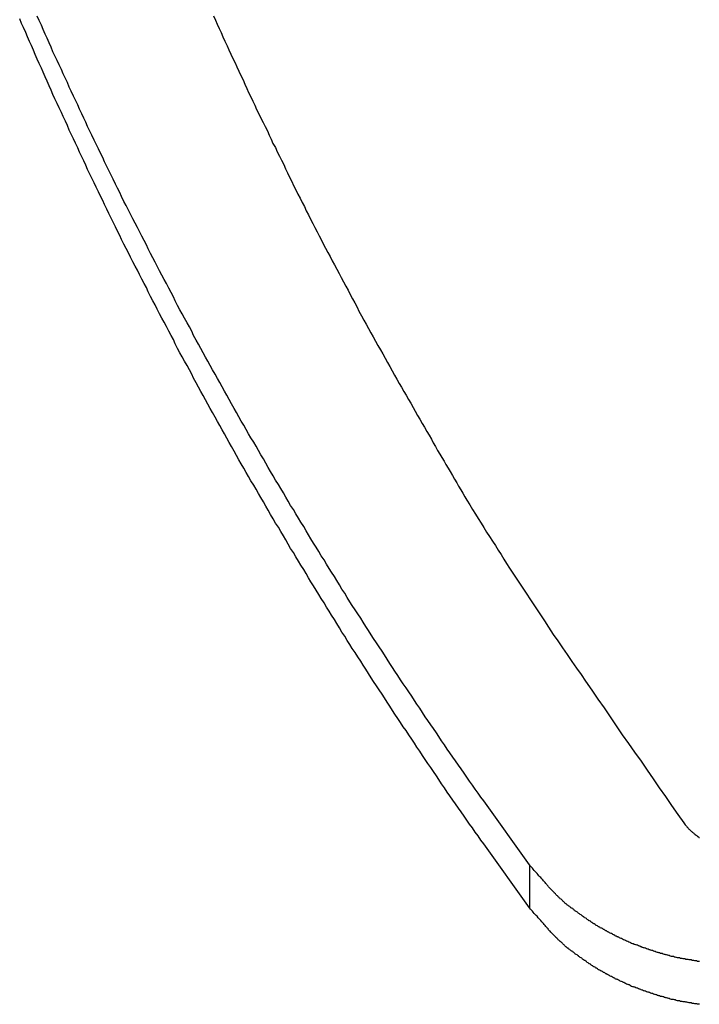
# Model space of a CAD drawing. Extents: x -38.8 to 38.8, y -25.1 to 25.1.
# Drawn here: x -16.6 to -16.1, y 0.9 to 1.6 of the extents above; entities that cross this region are included whole.
import ezdxf

# ---------------------------------------------------------------- set-up
doc = ezdxf.new("R2010")
doc.units = 0
doc.layers.get('0').update_dxf_attribs({"linetype": 'CONTINUOUS'})

msp = doc.modelspace()

# ---------------------------------------------------------------- linework, layer by layer
at = {"color": 0}
for points in [[(-16.461, 1.565), (-16.4598, 1.5623), (-16.4586, 1.5596), (-16.4574, 1.5569), (-16.4562, 1.5542), (-16.455, 1.5515), (-16.4538, 1.5488), (-16.4538, 1.5488), (-16.4523, 1.5458), (-16.4511, 1.5431), (-16.4499, 1.5404), (-16.4487, 1.5377), (-16.4472, 1.5349), (-16.446, 1.5322), (-16.4448, 1.5295), (-16.4436, 1.5268), (-16.4421, 1.5239), (-16.4409, 1.5212), (-16.4397, 1.5185), (-16.4385, 1.5158), (-16.437, 1.5131), (-16.4358, 1.5104), (-16.4346, 1.5077), (-16.4334, 1.505), (-16.4334, 1.505), (-16.4319, 1.5021), (-16.4307, 1.4994), (-16.4292, 1.4967), (-16.428, 1.494), (-16.4265, 1.4913), (-16.4253, 1.4886), (-16.4241, 1.4859), (-16.4229, 1.4832), (-16.4214, 1.4805), (-16.4202, 1.4778), (-16.4187, 1.4751), (-16.4175, 1.4724), (-16.416, 1.4697), (-16.4148, 1.467), (-16.4136, 1.4643), (-16.4124, 1.4616), (-16.4124, 1.4616), (-16.4109, 1.4589), (-16.4097, 1.4562), (-16.4082, 1.4535), (-16.407, 1.4508), (-16.4055, 1.4481), (-16.4043, 1.4454), (-16.4028, 1.4427), (-16.4016, 1.4401), (-16.4001, 1.4374), (-16.3988, 1.4347), (-16.3973, 1.432), (-16.3961, 1.4293), (-16.3946, 1.4266), (-16.3934, 1.4239), (-16.3919, 1.4212), (-16.3907, 1.4188), (-16.3907, 1.4188), (-16.3892, 1.4161), (-16.3877, 1.4134), (-16.3862, 1.4107), (-16.385, 1.408), (-16.3835, 1.4053), (-16.382, 1.4026), (-16.3805, 1.3999), (-16.3793, 1.3972), (-16.3778, 1.3945), (-16.3763, 1.3918), (-16.3748, 1.3891), (-16.3735, 1.3864), (-16.372, 1.3837), (-16.3705, 1.381), (-16.369, 1.3783), (-16.3678, 1.3757), (-16.3678, 1.3757), (-16.3662, 1.3727), (-16.3647, 1.37), (-16.3632, 1.3673), (-16.3617, 1.3646), (-16.3602, 1.3619), (-16.3587, 1.3592), (-16.3572, 1.3565), (-16.3557, 1.3538), (-16.354, 1.351), (-16.3525, 1.3483), (-16.351, 1.3456), (-16.3495, 1.3429), (-16.348, 1.3402), (-16.3465, 1.3375), (-16.345, 1.3348), (-16.3435, 1.3321), (-16.3435, 1.3321), (-16.342, 1.3294), (-16.3405, 1.3269), (-16.339, 1.3242), (-16.3375, 1.3218), (-16.336, 1.3191), (-16.3345, 1.3167), (-16.333, 1.314), (-16.3318, 1.3116), (-16.3303, 1.3089), (-16.3288, 1.3065), (-16.3273, 1.3038), (-16.3259, 1.3014), (-16.3244, 1.2987), (-16.3229, 1.2963), (-16.3214, 1.2937), (-16.3202, 1.2913), (-16.3202, 1.2913), (-16.3187, 1.2889), (-16.3175, 1.2865), (-16.316, 1.2841), (-16.3148, 1.282), (-16.3133, 1.2796), (-16.3121, 1.2774), (-16.3106, 1.275), (-16.3094, 1.2729), (-16.3079, 1.2705), (-16.3067, 1.2681), (-16.3052, 1.2657), (-16.304, 1.2636), (-16.3025, 1.2612), (-16.3013, 1.2591), (-16.2999, 1.2567), (-16.2987, 1.2546), (-16.2987, 1.2546), (-16.2968, 1.2516), (-16.295, 1.2486), (-16.2932, 1.2456), (-16.2914, 1.2429), (-16.2896, 1.2399), (-16.2878, 1.2371), (-16.286, 1.2341), (-16.2842, 1.2314), (-16.2822, 1.2284), (-16.2804, 1.2255), (-16.2786, 1.2225), (-16.2768, 1.2198), (-16.275, 1.2168), (-16.2732, 1.2141), (-16.2714, 1.2111), (-16.2696, 1.2084), (-16.2696, 1.2084), (-16.2666, 1.2039), (-16.2636, 1.1994), (-16.2606, 1.1949), (-16.2579, 1.1907), (-16.2549, 1.1862), (-16.252, 1.1818), (-16.249, 1.1773), (-16.2463, 1.1731), (-16.2433, 1.1686), (-16.2403, 1.1644), (-16.2373, 1.1599), (-16.2344, 1.1557), (-16.2314, 1.1512), (-16.2284, 1.147), (-16.2254, 1.1428), (-16.2226, 1.1386), (-16.2226, 1.1386), (-16.2186, 1.1328), (-16.2147, 1.1271), (-16.2108, 1.1214), (-16.2069, 1.1157), (-16.203, 1.11), (-16.1991, 1.1043), (-16.1952, 1.0986), (-16.1913, 1.093), (-16.1871, 1.0873), (-16.1832, 1.0816), (-16.1793, 1.0759), (-16.1754, 1.0703), (-16.1714, 1.0646), (-16.1675, 1.0589), (-16.1636, 1.0532), (-16.1597, 1.0478)], [(-16.2585, 0.9934), (-16.2879, 1.0343), (-16.2879, 1.0343), (-16.2897, 1.0367), (-16.2915, 1.0394), (-16.2933, 1.0418), (-16.2951, 1.0445), (-16.2969, 1.0469), (-16.2987, 1.0496), (-16.3005, 1.0521), (-16.3023, 1.0548), (-16.3041, 1.0572), (-16.3059, 1.0599), (-16.3077, 1.0624), (-16.3095, 1.0651), (-16.3113, 1.0675), (-16.3131, 1.0702), (-16.3149, 1.0729), (-16.3167, 1.0756), (-16.3167, 1.0756), (-16.3182, 1.078), (-16.32, 1.0807), (-16.3218, 1.0832), (-16.3236, 1.0859), (-16.3253, 1.0883), (-16.3271, 1.091), (-16.3289, 1.0937), (-16.3307, 1.0964), (-16.3322, 1.0988), (-16.334, 1.1015), (-16.3358, 1.1042), (-16.3376, 1.1069), (-16.3394, 1.1093), (-16.3412, 1.112), (-16.343, 1.1147), (-16.3448, 1.1174), (-16.3448, 1.1174), (-16.3463, 1.1198), (-16.3481, 1.1225), (-16.3497, 1.1252), (-16.3515, 1.1279), (-16.353, 1.1303), (-16.3548, 1.133), (-16.3566, 1.1357), (-16.3584, 1.1384), (-16.3599, 1.1408), (-16.3617, 1.1435), (-16.3634, 1.1462), (-16.3652, 1.1489), (-16.3667, 1.1515), (-16.3685, 1.1542), (-16.3703, 1.1569), (-16.3721, 1.1596), (-16.3721, 1.1596), (-16.3736, 1.162), (-16.3754, 1.1647), (-16.3769, 1.1674), (-16.3787, 1.1701), (-16.3802, 1.1728), (-16.382, 1.1755), (-16.3836, 1.1782), (-16.3854, 1.1809), (-16.3869, 1.1834), (-16.3887, 1.1861), (-16.3902, 1.1888), (-16.392, 1.1915), (-16.3935, 1.1942), (-16.3953, 1.1969), (-16.3969, 1.1996), (-16.3987, 1.2023), (-16.3987, 1.2023), (-16.4002, 1.2048), (-16.4017, 1.2075), (-16.4032, 1.2102), (-16.405, 1.2129), (-16.4065, 1.2156), (-16.4083, 1.2183), (-16.4098, 1.221), (-16.4116, 1.2237), (-16.4131, 1.2264), (-16.4146, 1.2291), (-16.4161, 1.2318), (-16.4179, 1.2345), (-16.4194, 1.2372), (-16.4212, 1.2399), (-16.4227, 1.2426), (-16.4245, 1.2454), (-16.4245, 1.2454), (-16.426, 1.2481), (-16.4275, 1.2508), (-16.429, 1.2535), (-16.4307, 1.2562), (-16.4322, 1.2589), (-16.4337, 1.2616), (-16.4352, 1.2643), (-16.437, 1.267), (-16.4385, 1.2697), (-16.44, 1.2724), (-16.4415, 1.2751), (-16.4432, 1.2778), (-16.4447, 1.2805), (-16.4462, 1.2832), (-16.4477, 1.2859), (-16.4495, 1.2889), (-16.4495, 1.2889), (-16.451, 1.2916), (-16.4525, 1.2943), (-16.454, 1.297), (-16.4555, 1.2997), (-16.457, 1.3024), (-16.4585, 1.3051), (-16.46, 1.3078), (-16.4616, 1.3107), (-16.4631, 1.3134), (-16.4646, 1.3161), (-16.4661, 1.3188), (-16.4676, 1.3216), (-16.4691, 1.3243), (-16.4706, 1.327), (-16.4721, 1.3297), (-16.4738, 1.3327), (-16.4738, 1.3327), (-16.475, 1.3354), (-16.4765, 1.3381), (-16.478, 1.3408), (-16.4795, 1.3437), (-16.481, 1.3464), (-16.4825, 1.3491), (-16.484, 1.3518), (-16.4855, 1.3548), (-16.4867, 1.3575), (-16.4882, 1.3602), (-16.4897, 1.3629), (-16.4912, 1.3659), (-16.4927, 1.3686), (-16.4942, 1.3713), (-16.4957, 1.374), (-16.4972, 1.377), (-16.4972, 1.377), (-16.4984, 1.3797), (-16.4999, 1.3824), (-16.5013, 1.3851), (-16.5028, 1.3881), (-16.504, 1.3908), (-16.5055, 1.3935), (-16.507, 1.3962), (-16.5085, 1.3992), (-16.5097, 1.4019), (-16.5112, 1.4046), (-16.5127, 1.4073), (-16.5142, 1.4103), (-16.5154, 1.413), (-16.5169, 1.4159), (-16.5184, 1.4186), (-16.5199, 1.4216), (-16.5199, 1.4216), (-16.5211, 1.4243), (-16.5226, 1.427), (-16.5238, 1.4297), (-16.5253, 1.4327), (-16.5265, 1.4354), (-16.528, 1.4383), (-16.5293, 1.441), (-16.5308, 1.444), (-16.532, 1.4467), (-16.5335, 1.4495), (-16.5347, 1.4522), (-16.5362, 1.4552), (-16.5374, 1.4579), (-16.5389, 1.4609), (-16.5402, 1.4636), (-16.5417, 1.4666), (-16.5417, 1.4666), (-16.5429, 1.4693), (-16.5441, 1.472), (-16.5453, 1.4747), (-16.5468, 1.4777), (-16.548, 1.4804), (-16.5495, 1.4834), (-16.5507, 1.4861), (-16.5522, 1.4891), (-16.5534, 1.4918), (-16.5546, 1.4947), (-16.5558, 1.4974), (-16.5573, 1.5004), (-16.5585, 1.5031), (-16.56, 1.5061), (-16.5612, 1.5088), (-16.5627, 1.5118), (-16.5627, 1.5118), (-16.5639, 1.5145), (-16.5651, 1.5174), (-16.5663, 1.5201), (-16.5677, 1.5231), (-16.5689, 1.5258), (-16.5701, 1.5288), (-16.5713, 1.5315), (-16.5728, 1.5345), (-16.574, 1.5372), (-16.5752, 1.5402), (-16.5764, 1.5429), (-16.5777, 1.5459), (-16.5789, 1.5486), (-16.5801, 1.5516), (-16.5813, 1.5544), (-16.5828, 1.5574), (-16.5828, 1.5574), (-16.584, 1.5601), (-16.5852, 1.5631)], [(-16.2585, 1.0209), (-16.2879, 1.0618), (-16.2879, 1.0618), (-16.2897, 1.0642), (-16.2915, 1.0669), (-16.2933, 1.0693), (-16.2951, 1.072), (-16.2969, 1.0744), (-16.2987, 1.0771), (-16.3005, 1.0797), (-16.3023, 1.0824), (-16.3041, 1.0848), (-16.3059, 1.0875), (-16.3077, 1.0899), (-16.3095, 1.0926), (-16.3113, 1.095), (-16.3131, 1.0977), (-16.3149, 1.1004), (-16.3167, 1.1031), (-16.3167, 1.1031), (-16.3182, 1.1055), (-16.32, 1.1082), (-16.3218, 1.1107), (-16.3236, 1.1134), (-16.3253, 1.1158), (-16.3271, 1.1185), (-16.3289, 1.1212), (-16.3307, 1.1239), (-16.3322, 1.1263), (-16.334, 1.129), (-16.3358, 1.1317), (-16.3376, 1.1344), (-16.3394, 1.1368), (-16.3412, 1.1395), (-16.343, 1.1422), (-16.3448, 1.1449), (-16.3448, 1.1449), (-16.3463, 1.1473), (-16.3481, 1.15), (-16.3497, 1.1527), (-16.3515, 1.1554), (-16.353, 1.1578), (-16.3548, 1.1605), (-16.3566, 1.1632), (-16.3584, 1.1659), (-16.3599, 1.1683), (-16.3617, 1.171), (-16.3634, 1.1737), (-16.3652, 1.1764), (-16.3667, 1.179), (-16.3685, 1.1817), (-16.3703, 1.1844), (-16.3721, 1.1871), (-16.3721, 1.1871), (-16.3736, 1.1895), (-16.3754, 1.1922), (-16.3769, 1.1949), (-16.3787, 1.1976), (-16.3802, 1.2003), (-16.382, 1.203), (-16.3836, 1.2057), (-16.3854, 1.2084), (-16.3869, 1.2109), (-16.3887, 1.2136), (-16.3902, 1.2163), (-16.392, 1.219), (-16.3935, 1.2217), (-16.3953, 1.2244), (-16.3969, 1.2271), (-16.3987, 1.2298), (-16.3987, 1.2298), (-16.4002, 1.2323), (-16.4017, 1.235), (-16.4032, 1.2377), (-16.405, 1.2404), (-16.4065, 1.2431), (-16.4083, 1.2458), (-16.4098, 1.2485), (-16.4116, 1.2512), (-16.4131, 1.2539), (-16.4146, 1.2566), (-16.4161, 1.2593), (-16.4179, 1.262), (-16.4194, 1.2647), (-16.4212, 1.2674), (-16.4227, 1.2701), (-16.4245, 1.2729), (-16.4245, 1.2729), (-16.426, 1.2756), (-16.4275, 1.2783), (-16.429, 1.281), (-16.4307, 1.2837), (-16.4322, 1.2864), (-16.4337, 1.2891), (-16.4352, 1.2918), (-16.437, 1.2945), (-16.4385, 1.2972), (-16.44, 1.2999), (-16.4415, 1.3026), (-16.4432, 1.3053), (-16.4447, 1.308), (-16.4462, 1.3107), (-16.4477, 1.3134), (-16.4495, 1.3164), (-16.4495, 1.3164), (-16.451, 1.3191), (-16.4525, 1.3218), (-16.454, 1.3245), (-16.4555, 1.3272), (-16.457, 1.3299), (-16.4585, 1.3326), (-16.46, 1.3353), (-16.4616, 1.3382), (-16.4631, 1.3409), (-16.4646, 1.3436), (-16.4661, 1.3463), (-16.4676, 1.3491), (-16.4691, 1.3518), (-16.4706, 1.3545), (-16.4721, 1.3572), (-16.4738, 1.3602), (-16.4738, 1.3602), (-16.475, 1.3629), (-16.4765, 1.3656), (-16.478, 1.3683), (-16.4795, 1.3712), (-16.481, 1.3739), (-16.4825, 1.3766), (-16.484, 1.3793), (-16.4855, 1.3823), (-16.4867, 1.385), (-16.4882, 1.3877), (-16.4897, 1.3904), (-16.4912, 1.3934), (-16.4927, 1.3961), (-16.4942, 1.3988), (-16.4957, 1.4015), (-16.4972, 1.4045), (-16.4972, 1.4045), (-16.4984, 1.4072), (-16.4999, 1.4099), (-16.5013, 1.4126), (-16.5028, 1.4156), (-16.504, 1.4183), (-16.5055, 1.421), (-16.507, 1.4237), (-16.5085, 1.4267), (-16.5097, 1.4294), (-16.5112, 1.4321), (-16.5127, 1.4348), (-16.5142, 1.4378), (-16.5154, 1.4405), (-16.5169, 1.4434), (-16.5184, 1.4461), (-16.5199, 1.4491), (-16.5199, 1.4491), (-16.5211, 1.4518), (-16.5226, 1.4545), (-16.5238, 1.4572), (-16.5253, 1.4602), (-16.5265, 1.4629), (-16.528, 1.4658), (-16.5293, 1.4685), (-16.5308, 1.4715), (-16.532, 1.4742), (-16.5335, 1.477), (-16.5347, 1.4797), (-16.5362, 1.4827), (-16.5374, 1.4854), (-16.5389, 1.4884), (-16.5402, 1.4911), (-16.5417, 1.4941), (-16.5417, 1.4941), (-16.5429, 1.4968), (-16.5441, 1.4995), (-16.5453, 1.5022), (-16.5468, 1.5052), (-16.548, 1.5079), (-16.5495, 1.5109), (-16.5507, 1.5136), (-16.5522, 1.5166), (-16.5534, 1.5193), (-16.5546, 1.5222), (-16.5558, 1.5249), (-16.5573, 1.5279), (-16.5585, 1.5306), (-16.56, 1.5336), (-16.5612, 1.5363), (-16.5627, 1.5393), (-16.5627, 1.5393), (-16.5639, 1.542), (-16.5651, 1.5449), (-16.5663, 1.5476), (-16.5677, 1.5506), (-16.5689, 1.5533), (-16.5701, 1.5563), (-16.5713, 1.559), (-16.5728, 1.562), (-16.574, 1.5647)], [(-16.1597, 1.0478), (-16.1588, 1.0465), (-16.1588, 1.0465), (-16.1585, 1.0462), (-16.1585, 1.0462), (-16.1585, 1.0462), (-16.1585, 1.0462), (-16.1582, 1.0459), (-16.1582, 1.0459), (-16.1582, 1.0459), (-16.1582, 1.0459), (-16.1579, 1.0456), (-16.1579, 1.0456), (-16.1579, 1.0456), (-16.1579, 1.0456), (-16.1577, 1.0453), (-16.1577, 1.0453), (-16.1577, 1.0453), (-16.1577, 1.0453), (-16.1577, 1.0453), (-16.1574, 1.045), (-16.1574, 1.045), (-16.1574, 1.0449), (-16.1574, 1.0449), (-16.1571, 1.0446), (-16.1571, 1.0446), (-16.1571, 1.0446), (-16.1571, 1.0446), (-16.1568, 1.0443), (-16.1568, 1.0443), (-16.1568, 1.0443), (-16.1568, 1.0443), (-16.1566, 1.044), (-16.1566, 1.044), (-16.1566, 1.044), (-16.1566, 1.044), (-16.1566, 1.044), (-16.1563, 1.0437), (-16.1563, 1.0437), (-16.1562, 1.0437), (-16.1562, 1.0437), (-16.1559, 1.0434), (-16.1559, 1.0434), (-16.1559, 1.0434), (-16.1559, 1.0434), (-16.1556, 1.0431), (-16.1556, 1.0431), (-16.1556, 1.0431), (-16.1556, 1.0431), (-16.1553, 1.0428), (-16.1553, 1.0428), (-16.1553, 1.0428), (-16.1553, 1.0428), (-16.1553, 1.0428), (-16.155, 1.0425), (-16.155, 1.0425), (-16.1549, 1.0425), (-16.1549, 1.0425), (-16.1546, 1.0422), (-16.1546, 1.0422), (-16.1546, 1.0422), (-16.1546, 1.0422), (-16.1543, 1.0419), (-16.1543, 1.0419), (-16.1543, 1.0419), (-16.1543, 1.0419), (-16.154, 1.0417), (-16.154, 1.0417), (-16.154, 1.0417), (-16.154, 1.0417), (-16.154, 1.0417), (-16.1537, 1.0414), (-16.1537, 1.0414), (-16.1536, 1.0414), (-16.1536, 1.0414), (-16.1533, 1.0411), (-16.1533, 1.0411), (-16.1533, 1.0411), (-16.1533, 1.0411), (-16.153, 1.0408), (-16.153, 1.0408), (-16.153, 1.0408), (-16.153, 1.0408), (-16.1527, 1.0405), (-16.1527, 1.0405), (-16.1527, 1.0405), (-16.1527, 1.0405), (-16.1527, 1.0405), (-16.1524, 1.0402), (-16.1524, 1.0402), (-16.1521, 1.0402), (-16.1521, 1.0402), (-16.1518, 1.0399), (-16.1518, 1.0399), (-16.1518, 1.0399), (-16.1518, 1.0399), (-16.1515, 1.0396), (-16.1515, 1.0396), (-16.1515, 1.0396), (-16.1515, 1.0396), (-16.1512, 1.0394), (-16.1512, 1.0394), (-16.1512, 1.0394), (-16.1512, 1.0394), (-16.1512, 1.0394), (-16.1509, 1.0391), (-16.1509, 1.0391), (-16.1506, 1.0391), (-16.1506, 1.0391), (-16.1503, 1.0388), (-16.1503, 1.0388), (-16.1503, 1.0388), (-16.1503, 1.0388), (-16.15, 1.0385), (-16.15, 1.0385), (-16.15, 1.0385), (-16.15, 1.0385), (-16.1497, 1.0384)], [(-16.1497, 0.959), (-16.1503, 0.959), (-16.1508, 0.959), (-16.1514, 0.9593), (-16.1514, 0.9593), (-16.1517, 0.9593), (-16.1523, 0.9593), (-16.1526, 0.9593), (-16.1532, 0.9596), (-16.1535, 0.9596), (-16.1541, 0.9596), (-16.1544, 0.9596), (-16.155, 0.9599), (-16.1553, 0.9599), (-16.1559, 0.9599), (-16.1562, 0.9599), (-16.1568, 0.9602), (-16.1571, 0.9602), (-16.1577, 0.9603), (-16.1583, 0.9603), (-16.1589, 0.9606), (-16.1589, 0.9606), (-16.1592, 0.9606), (-16.1598, 0.9606), (-16.1601, 0.9606), (-16.1607, 0.9609), (-16.161, 0.9609), (-16.1616, 0.9609), (-16.1619, 0.9609), (-16.1625, 0.9612), (-16.1628, 0.9612), (-16.1634, 0.9612), (-16.1637, 0.9612), (-16.1643, 0.9615), (-16.1646, 0.9615), (-16.1652, 0.9618), (-16.1657, 0.9618), (-16.1663, 0.9621), (-16.1663, 0.9621), (-16.1666, 0.9621), (-16.1672, 0.9621), (-16.1675, 0.9621), (-16.1681, 0.9624), (-16.1684, 0.9624), (-16.169, 0.9627), (-16.1693, 0.9627), (-16.1699, 0.963), (-16.1702, 0.963), (-16.1708, 0.9631), (-16.1711, 0.9631), (-16.1717, 0.9634), (-16.172, 0.9634), (-16.1726, 0.9637), (-16.173, 0.9637), (-16.1736, 0.964), (-16.1736, 0.964), (-16.1739, 0.964), (-16.1744, 0.9641), (-16.1747, 0.9641), (-16.1753, 0.9644), (-16.1756, 0.9644), (-16.1762, 0.9647), (-16.1765, 0.9647), (-16.1771, 0.965), (-16.1774, 0.965), (-16.178, 0.9653), (-16.1783, 0.9653), (-16.1789, 0.9656), (-16.1792, 0.9656), (-16.1798, 0.9659), (-16.1801, 0.9659), (-16.1807, 0.9662), (-16.1807, 0.9662), (-16.181, 0.9662), (-16.1815, 0.9665), (-16.1818, 0.9665), (-16.1824, 0.9668), (-16.1827, 0.9668), (-16.1833, 0.9671), (-16.1836, 0.9671), (-16.1842, 0.9674), (-16.1845, 0.9674), (-16.1851, 0.9677), (-16.1854, 0.9677), (-16.186, 0.968), (-16.1863, 0.968), (-16.1869, 0.9683), (-16.1872, 0.9684), (-16.1878, 0.9687), (-16.1878, 0.9687), (-16.1881, 0.9687), (-16.1884, 0.969), (-16.1887, 0.969), (-16.1893, 0.9693), (-16.1896, 0.9693), (-16.1902, 0.9696), (-16.1905, 0.9696), (-16.1911, 0.9699), (-16.1914, 0.9699), (-16.192, 0.9702), (-16.1923, 0.9702), (-16.1929, 0.9705), (-16.1932, 0.9705), (-16.1938, 0.9708), (-16.1941, 0.9711), (-16.1947, 0.9714), (-16.1947, 0.9714), (-16.195, 0.9714), (-16.1953, 0.9717), (-16.1956, 0.9717), (-16.1962, 0.972), (-16.1965, 0.972), (-16.1971, 0.9723), (-16.1974, 0.9726), (-16.198, 0.9729), (-16.1983, 0.9729), (-16.1987, 0.9732), (-16.199, 0.9733), (-16.1996, 0.9736), (-16.1999, 0.9736), (-16.2005, 0.9739), (-16.2008, 0.9742), (-16.2014, 0.9745), (-16.2014, 0.9745), (-16.2017, 0.9745), (-16.202, 0.9748), (-16.2023, 0.9748), (-16.2029, 0.9751), (-16.2032, 0.9751), (-16.2036, 0.9754), (-16.2039, 0.9757), (-16.2045, 0.976), (-16.2048, 0.976), (-16.2051, 0.9763), (-16.2054, 0.9765), (-16.206, 0.9768), (-16.2063, 0.9768), (-16.2069, 0.9771), (-16.2072, 0.9774), (-16.2078, 0.9777), (-16.2078, 0.9777), (-16.2081, 0.9777), (-16.2084, 0.978), (-16.2087, 0.9782), (-16.2093, 0.9785), (-16.2096, 0.9785), (-16.2099, 0.9788), (-16.2102, 0.9791), (-16.2108, 0.9794), (-16.2111, 0.9794), (-16.2114, 0.9797), (-16.2117, 0.98), (-16.2123, 0.9803), (-16.2126, 0.9803), (-16.2132, 0.9806), (-16.2135, 0.9809), (-16.2141, 0.9812), (-16.2141, 0.9812), (-16.2144, 0.9812), (-16.2147, 0.9815), (-16.215, 0.9818), (-16.2156, 0.9821), (-16.2159, 0.9821), (-16.2162, 0.9824), (-16.2165, 0.9827), (-16.2171, 0.983), (-16.2174, 0.983), (-16.2177, 0.9833), (-16.218, 0.9836), (-16.2186, 0.9839), (-16.2189, 0.9841), (-16.2192, 0.9844), (-16.2195, 0.9847), (-16.2201, 0.985), (-16.2201, 0.985), (-16.2204, 0.985), (-16.2207, 0.9853), (-16.221, 0.9856), (-16.2215, 0.9859), (-16.2218, 0.9861), (-16.2221, 0.9864), (-16.2224, 0.9867), (-16.223, 0.987), (-16.2233, 0.987), (-16.2236, 0.9873), (-16.2239, 0.9876), (-16.2245, 0.9879), (-16.2248, 0.9882), (-16.2251, 0.9885), (-16.2254, 0.9888), (-16.226, 0.9891), (-16.226, 0.9891), (-16.2263, 0.9891), (-16.2266, 0.9894), (-16.2269, 0.9897), (-16.2272, 0.99), (-16.2275, 0.9901), (-16.2278, 0.9904), (-16.2281, 0.9907), (-16.2287, 0.991), (-16.229, 0.991), (-16.2293, 0.9913), (-16.2296, 0.9916), (-16.2299, 0.9919), (-16.2302, 0.9922), (-16.2305, 0.9925), (-16.2308, 0.9928), (-16.2314, 0.9931), (-16.2314, 0.9931), (-16.2317, 0.9931), (-16.232, 0.9934), (-16.2323, 0.9937), (-16.2326, 0.994), (-16.2329, 0.994), (-16.2332, 0.9943), (-16.2335, 0.9946), (-16.2338, 0.9949), (-16.2341, 0.9949), (-16.2344, 0.9952), (-16.2347, 0.9955), (-16.235, 0.9958), (-16.2353, 0.9959), (-16.2356, 0.9962), (-16.2359, 0.9965), (-16.2362, 0.9968), (-16.2362, 0.9968), (-16.2365, 0.9971), (-16.2368, 0.9974), (-16.2371, 0.9977), (-16.2374, 0.998), (-16.2377, 0.9983), (-16.238, 0.9986), (-16.2383, 0.9989), (-16.2389, 0.9992), (-16.2392, 0.9995), (-16.2395, 0.9998), (-16.2398, 1.0001), (-16.2401, 1.0004), (-16.2404, 1.0007), (-16.2407, 1.001), (-16.241, 1.0013), (-16.2416, 1.0019), (-16.2416, 1.0019), (-16.2419, 1.0022), (-16.2425, 1.0028), (-16.2428, 1.0031), (-16.2434, 1.0037), (-16.2437, 1.004), (-16.2443, 1.0046), (-16.2448, 1.0052), (-16.2454, 1.0058), (-16.2457, 1.0061), (-16.2463, 1.0067), (-16.2466, 1.0073), (-16.2472, 1.0079), (-16.2475, 1.0083), (-16.2481, 1.0089), (-16.2485, 1.0095), (-16.2491, 1.0101), (-16.2491, 1.0101), (-16.2495, 1.0107), (-16.2501, 1.0113), (-16.2507, 1.0119), (-16.2513, 1.0127), (-16.2519, 1.0133), (-16.2525, 1.0139), (-16.2531, 1.0145), (-16.2537, 1.0154), (-16.2543, 1.016), (-16.2549, 1.0166), (-16.2555, 1.0172), (-16.2561, 1.0181), (-16.2567, 1.0187), (-16.2573, 1.0194), (-16.2579, 1.02), (-16.2585, 1.0209)], [(-16.2585, 1.0209), (-16.2585, 1.0209)], [(-16.2585, 1.0209), (-16.2585, 0.9934)], [(-16.2585, 1.0209), (-16.2585, 0.9934)], [(-16.2585, 1.0209), (-16.2585, 0.9934)], [(-16.2585, 1.0209), (-16.2585, 0.9934)], [(-16.2585, 1.0209), (-16.2585, 0.9934)], [(-16.2585, 1.0209), (-16.2585, 0.9934)], [(-16.2585, 1.0209), (-16.2585, 0.9934)], [(-16.2585, 1.0209), (-16.2585, 0.9934)], [(-16.2585, 1.0209), (-16.2585, 0.9934)], [(-16.2585, 1.0209), (-16.2585, 0.9934)], [(-16.2585, 1.0209), (-16.2585, 0.9934)], [(-16.2585, 1.0209), (-16.2585, 0.9934)], [(-16.2585, 1.0209), (-16.2585, 0.9934)], [(-16.2585, 1.0209), (-16.2585, 0.9934)], [(-16.2585, 1.0209), (-16.2585, 0.9934)], [(-16.2585, 1.0209), (-16.2585, 0.9934)], [(-16.2585, 1.0209), (-16.2585, 0.9934)], [(-16.2585, 1.0209), (-16.2585, 0.9934)], [(-16.2585, 1.0209), (-16.2585, 0.9934)], [(-16.2585, 1.0209), (-16.2585, 0.9934)], [(-16.2585, 1.0209), (-16.2585, 0.9934)], [(-16.1497, 0.9315), (-16.1503, 0.9315), (-16.1508, 0.9315), (-16.1514, 0.9318), (-16.1514, 0.9318), (-16.1517, 0.9318), (-16.1523, 0.9318), (-16.1526, 0.9318), (-16.1532, 0.9321), (-16.1535, 0.9321), (-16.1541, 0.9321), (-16.1544, 0.9321), (-16.155, 0.9324), (-16.1553, 0.9324), (-16.1559, 0.9324), (-16.1562, 0.9324), (-16.1568, 0.9327), (-16.1571, 0.9327), (-16.1577, 0.9328), (-16.1583, 0.9328), (-16.1589, 0.9331), (-16.1589, 0.9331), (-16.1592, 0.9331), (-16.1598, 0.9331), (-16.1601, 0.9331), (-16.1607, 0.9334), (-16.161, 0.9334), (-16.1616, 0.9334), (-16.1619, 0.9334), (-16.1625, 0.9337), (-16.1628, 0.9337), (-16.1634, 0.9337), (-16.1637, 0.9337), (-16.1643, 0.934), (-16.1646, 0.934), (-16.1652, 0.9343), (-16.1657, 0.9343), (-16.1663, 0.9346), (-16.1663, 0.9346), (-16.1666, 0.9346), (-16.1672, 0.9346), (-16.1675, 0.9346), (-16.1681, 0.9349), (-16.1684, 0.9349), (-16.169, 0.9352), (-16.1693, 0.9352), (-16.1699, 0.9355), (-16.1702, 0.9355), (-16.1708, 0.9356), (-16.1711, 0.9356), (-16.1717, 0.9359), (-16.172, 0.9359), (-16.1726, 0.9362), (-16.173, 0.9362), (-16.1736, 0.9365), (-16.1736, 0.9365), (-16.1739, 0.9365), (-16.1744, 0.9366), (-16.1747, 0.9366), (-16.1753, 0.9369), (-16.1756, 0.9369), (-16.1762, 0.9372), (-16.1765, 0.9372), (-16.1771, 0.9375), (-16.1774, 0.9375), (-16.178, 0.9378), (-16.1783, 0.9378), (-16.1789, 0.9381), (-16.1792, 0.9381), (-16.1798, 0.9384), (-16.1801, 0.9384), (-16.1807, 0.9387), (-16.1807, 0.9387), (-16.181, 0.9387), (-16.1815, 0.939), (-16.1818, 0.939), (-16.1824, 0.9393), (-16.1827, 0.9393), (-16.1833, 0.9396), (-16.1836, 0.9396), (-16.1842, 0.9399), (-16.1845, 0.9399), (-16.1851, 0.9402), (-16.1854, 0.9402), (-16.186, 0.9405), (-16.1863, 0.9405), (-16.1869, 0.9408), (-16.1872, 0.9409), (-16.1878, 0.9412), (-16.1878, 0.9412), (-16.1881, 0.9412), (-16.1884, 0.9415), (-16.1887, 0.9415), (-16.1893, 0.9418), (-16.1896, 0.9418), (-16.1902, 0.9421), (-16.1905, 0.9421), (-16.1911, 0.9424), (-16.1914, 0.9424), (-16.192, 0.9427), (-16.1923, 0.9427), (-16.1929, 0.943), (-16.1932, 0.943), (-16.1938, 0.9433), (-16.1941, 0.9436), (-16.1947, 0.9439), (-16.1947, 0.9439), (-16.195, 0.9439), (-16.1953, 0.9442), (-16.1956, 0.9442), (-16.1962, 0.9445), (-16.1965, 0.9445), (-16.1971, 0.9448), (-16.1974, 0.9451), (-16.198, 0.9454), (-16.1983, 0.9454), (-16.1987, 0.9457), (-16.199, 0.9458), (-16.1996, 0.9461), (-16.1999, 0.9461), (-16.2005, 0.9464), (-16.2008, 0.9467), (-16.2014, 0.947), (-16.2014, 0.947), (-16.2017, 0.947), (-16.202, 0.9473), (-16.2023, 0.9473), (-16.2029, 0.9476), (-16.2032, 0.9476), (-16.2036, 0.9479), (-16.2039, 0.9482), (-16.2045, 0.9485), (-16.2048, 0.9485), (-16.2051, 0.9488), (-16.2054, 0.949), (-16.206, 0.9493), (-16.2063, 0.9493), (-16.2069, 0.9496), (-16.2072, 0.9499), (-16.2078, 0.9502), (-16.2078, 0.9502), (-16.2081, 0.9502), (-16.2084, 0.9505), (-16.2087, 0.9507), (-16.2093, 0.951), (-16.2096, 0.951), (-16.2099, 0.9513), (-16.2102, 0.9516), (-16.2108, 0.9519), (-16.2111, 0.9519), (-16.2114, 0.9522), (-16.2117, 0.9525), (-16.2123, 0.9528), (-16.2126, 0.9528), (-16.2132, 0.9531), (-16.2135, 0.9534), (-16.2141, 0.9537), (-16.2141, 0.9537), (-16.2144, 0.9537), (-16.2147, 0.954), (-16.215, 0.9543), (-16.2156, 0.9546), (-16.2159, 0.9546), (-16.2162, 0.9549), (-16.2165, 0.9552), (-16.2171, 0.9555), (-16.2174, 0.9555), (-16.2177, 0.9558), (-16.218, 0.9561), (-16.2186, 0.9564), (-16.2189, 0.9566), (-16.2192, 0.9569), (-16.2195, 0.9572), (-16.2201, 0.9575), (-16.2201, 0.9575), (-16.2204, 0.9575), (-16.2207, 0.9578), (-16.221, 0.9581), (-16.2215, 0.9584), (-16.2218, 0.9586), (-16.2221, 0.9589), (-16.2224, 0.9592), (-16.223, 0.9595), (-16.2233, 0.9595), (-16.2236, 0.9598), (-16.2239, 0.9601), (-16.2245, 0.9604), (-16.2248, 0.9607), (-16.2251, 0.961), (-16.2254, 0.9613), (-16.226, 0.9616), (-16.226, 0.9616), (-16.2263, 0.9616), (-16.2266, 0.9619), (-16.2269, 0.9622), (-16.2272, 0.9625), (-16.2275, 0.9626), (-16.2278, 0.9629), (-16.2281, 0.9632), (-16.2287, 0.9635), (-16.229, 0.9635), (-16.2293, 0.9638), (-16.2296, 0.9641), (-16.2299, 0.9644), (-16.2302, 0.9647), (-16.2305, 0.965), (-16.2308, 0.9653), (-16.2314, 0.9656), (-16.2314, 0.9656), (-16.2317, 0.9656), (-16.232, 0.9659), (-16.2323, 0.9662), (-16.2326, 0.9665), (-16.2329, 0.9665), (-16.2332, 0.9668), (-16.2335, 0.9671), (-16.2338, 0.9674), (-16.2341, 0.9674), (-16.2344, 0.9677), (-16.2347, 0.968), (-16.235, 0.9683), (-16.2353, 0.9684), (-16.2356, 0.9687), (-16.2359, 0.969), (-16.2362, 0.9693), (-16.2362, 0.9693), (-16.2365, 0.9696), (-16.2368, 0.9699), (-16.2371, 0.9702), (-16.2374, 0.9705), (-16.2377, 0.9708), (-16.238, 0.9711), (-16.2383, 0.9714), (-16.2389, 0.9717), (-16.2392, 0.972), (-16.2395, 0.9723), (-16.2398, 0.9726), (-16.2401, 0.9729), (-16.2404, 0.9732), (-16.2407, 0.9735), (-16.241, 0.9738), (-16.2416, 0.9744), (-16.2416, 0.9744), (-16.2419, 0.9747), (-16.2425, 0.9753), (-16.2428, 0.9756), (-16.2434, 0.9762), (-16.2437, 0.9765), (-16.2443, 0.9771), (-16.2448, 0.9777), (-16.2454, 0.9783), (-16.2457, 0.9786), (-16.2463, 0.9792), (-16.2466, 0.9798), (-16.2472, 0.9804), (-16.2475, 0.9808), (-16.2481, 0.9814), (-16.2485, 0.982), (-16.2491, 0.9826), (-16.2491, 0.9826), (-16.2495, 0.9832), (-16.2501, 0.9838), (-16.2507, 0.9844), (-16.2513, 0.9852), (-16.2519, 0.9858), (-16.2525, 0.9864), (-16.2531, 0.987), (-16.2537, 0.9879), (-16.2543, 0.9885), (-16.2549, 0.9891), (-16.2555, 0.9897), (-16.2561, 0.9906), (-16.2567, 0.9912), (-16.2573, 0.9919), (-16.2579, 0.9925), (-16.2585, 0.9934)], [(-16.2585, 0.9934), (-16.2585, 0.9934)]]:
    msp.add_lwpolyline(points, dxfattribs=at)

doc.saveas('drawing.dxf')
